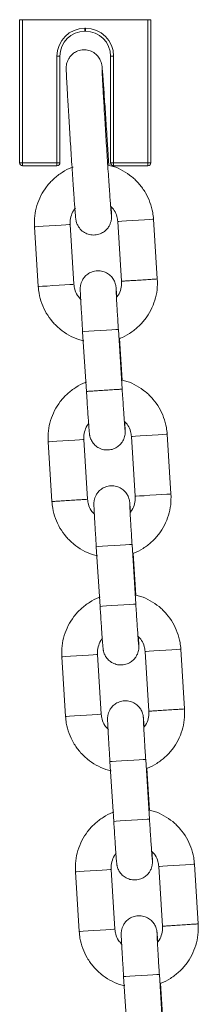
# Model space of a CAD drawing. Units: millimetres. Extents: x 5 to 415, y 5 to 292.
# Drawn here: x 170 to 171, y 262 to 268 of the extents above; entities that cross this region are included whole.
import ezdxf

# ---------------------------------------------------------------- set-up
doc = ezdxf.new("R2010")
doc.units = ezdxf.units.MM

msp = doc.modelspace()

# ---------------------------------------------------------------- linework, layer by layer
at = {"color": 7, "linetype": 'Continuous', "lineweight": 15}
for p, q in [((169.9908, 267.2398), (169.9908, 268.1966)), ((170.0108, 268.1966), (169.9908, 268.1966)), ((170.0108, 268.1966), (170.0108, 267.2398)), ((170.8508, 268.1966), (170.0108, 268.1966)), ((170.8508, 267.2398), (170.8508, 268.1966)), ((170.8508, 268.1966), (170.8708, 268.1966)), ((170.8708, 268.1966), (170.8708, 267.2398)), ((170.4288, 268.1398), (170.4328, 268.1398)), ((170.4288, 268.1398), (170.4288, 268.1198)), ((170.4328, 268.1198), (170.4288, 268.1198)), ((170.4328, 268.1398), (170.4328, 268.1198)), ((170.2408, 267.2398), (170.2408, 267.9518)), ((170.2408, 267.9518), (170.2608, 267.9518)), ((170.2608, 267.9518), (170.2608, 267.2398)), ((170.6008, 267.2398), (170.6008, 267.9518)), ((170.6208, 267.9518), (170.6008, 267.9518)), ((170.6208, 267.9518), (170.6208, 267.2398)), ((170.0108, 267.2398), (169.9908, 267.2398)), ((170.0108, 267.2398), (170.2408, 267.2398)), ((170.0108, 267.2398), (170.0108, 267.2198)), ((170.2408, 267.2398), (170.2608, 267.2398)), ((170.2408, 267.2398), (170.2408, 267.2198)), ((170.6208, 267.2398), (170.6008, 267.2398)), ((170.6208, 267.2398), (170.8508, 267.2398)), ((170.6208, 267.2398), (170.6208, 267.2198)), ((170.8508, 267.2398), (170.8508, 267.2198)), ((170.8508, 267.2398), (170.8708, 267.2398)), ((170.2408, 267.2198), (170.0108, 267.2198)), ((170.8508, 267.2198), (170.6208, 267.2198)), ((170.649, 266.8474), (170.6744, 266.4482)), ((170.9139, 266.4634), (170.8885, 266.8626)), ((170.0901, 266.8118), (170.1155, 266.4126)), ((170.3551, 266.4278), (170.3296, 266.827)), ((170.4133, 266.1109), (170.4387, 265.7117)), ((170.6782, 265.7269), (170.6528, 266.1261)), ((170.6785, 265.7864), (170.6607, 266.0659)), ((170.4466, 264.9907), (170.4212, 265.3899)), ((170.7405, 265.4103), (170.7659, 265.0111)), ((171.0054, 265.0263), (170.98, 265.4255)), ((170.1816, 265.3747), (170.2071, 264.9755)), ((170.5048, 264.6738), (170.5302, 264.2746)), ((170.7698, 264.2899), (170.7443, 264.689)), ((170.77, 264.3493), (170.7522, 264.6288)), ((170.2732, 263.9376), (170.2986, 263.5384)), ((170.5381, 263.5537), (170.5127, 263.9528)), ((170.832, 263.9732), (170.8574, 263.574)), ((171.097, 263.5892), (171.0715, 263.9884)), ((170.5963, 263.2367), (170.6218, 262.8375)), ((170.8613, 262.8528), (170.8359, 263.252)), ((170.8615, 262.9122), (170.8437, 263.1917)), ((170.3647, 262.5005), (170.3901, 262.1013)), ((170.6296, 262.1166), (170.6042, 262.5157)), ((170.9235, 262.5361), (170.949, 262.1369)), ((171.1885, 262.1522), (171.1631, 262.5513)), ((170.6879, 261.7996), (170.7133, 261.4004)), ((170.9528, 261.4157), (170.9274, 261.8149)), ((170.953, 261.4751), (170.9352, 261.7547))]:
    msp.add_line(p, q, dxfattribs=at)
at = {"color": 8, "linetype": 'Continuous', "lineweight": 15, "flags": 128}
for points in [[(170.8885, 266.8626), (170.881, 266.8621), (170.8599, 266.8608), (170.8279, 266.8587), (170.7887, 266.8563), (170.7471, 266.8536), (170.7081, 266.8511), (170.6764, 266.8491), (170.6559, 266.8478), (170.649, 266.8474)], [(170.0901, 266.8118), (170.097, 266.8122), (170.1176, 266.8135), (170.1492, 266.8155), (170.1882, 266.818), (170.2298, 266.8207), (170.269, 266.8232), (170.3011, 266.8252), (170.3221, 266.8265), (170.3296, 266.827), (170.3296, 266.827)], [(170.1155, 266.4126), (170.1225, 266.413), (170.143, 266.4143), (170.1747, 266.4163), (170.2137, 266.4188), (170.2552, 266.4215), (170.2944, 266.424), (170.3265, 266.426), (170.3475, 266.4273), (170.355, 266.4278), (170.3551, 266.4278)], [(170.5322, 266.1185), (170.4913, 266.1159), (170.4554, 266.1136), (170.4289, 266.1119), (170.415, 266.111), (170.4133, 266.1109)], [(170.6528, 266.1261), (170.6508, 266.126), (170.6363, 266.1251), (170.6094, 266.1234), (170.5732, 266.1211), (170.5322, 266.1185)], [(170.4212, 265.3899), (170.4211, 265.3899), (170.4136, 265.3894), (170.3926, 265.3881), (170.3605, 265.3861), (170.3213, 265.3836), (170.2798, 265.3809), (170.2408, 265.3784), (170.2091, 265.3764), (170.1886, 265.3751), (170.1816, 265.3747), (170.1816, 265.3747)], [(170.7405, 265.4103), (170.7474, 265.4107), (170.768, 265.412), (170.7996, 265.414), (170.8386, 265.4165), (170.8802, 265.4192), (170.9194, 265.4217), (170.9514, 265.4237), (170.9725, 265.425), (170.98, 265.4255)], [(170.7659, 265.0111), (170.7728, 265.0115), (170.7934, 265.0128), (170.8251, 265.0148), (170.864, 265.0173), (170.9056, 265.02), (170.9448, 265.0225), (170.9769, 265.0245), (170.9979, 265.0258), (171.0054, 265.0263)], [(170.5048, 264.6738), (170.5065, 264.6739), (170.5204, 264.6748), (170.5469, 264.6765), (170.5828, 264.6788), (170.6237, 264.6814)], [(170.6237, 264.6814), (170.6647, 264.684), (170.7009, 264.6863), (170.7279, 264.688), (170.7424, 264.6889), (170.7443, 264.689)], [(170.5302, 264.2746), (170.5319, 264.2747), (170.5459, 264.2756), (170.5724, 264.2773), (170.6082, 264.2796), (170.6491, 264.2822)], [(170.6491, 264.2822), (170.6902, 264.2848), (170.7263, 264.2871), (170.7533, 264.2888), (170.7678, 264.2897), (170.7698, 264.2899)], [(170.2732, 263.9376), (170.2801, 263.938), (170.3006, 263.9393), (170.3323, 263.9413), (170.3713, 263.9438), (170.4129, 263.9465), (170.4521, 263.949), (170.4841, 263.951), (170.5052, 263.9524), (170.5127, 263.9528), (170.5127, 263.9528)], [(171.0715, 263.9884), (171.064, 263.988), (171.043, 263.9866), (171.0109, 263.9846), (170.9717, 263.9821), (170.9301, 263.9794), (170.8912, 263.9769), (170.8595, 263.9749), (170.8389, 263.9736), (170.832, 263.9732)], [(170.2986, 263.5384), (170.3055, 263.5388), (170.3261, 263.5401), (170.3577, 263.5422), (170.3967, 263.5446), (170.4383, 263.5473), (170.4775, 263.5498), (170.5095, 263.5518), (170.5306, 263.5532), (170.5381, 263.5536), (170.5381, 263.5537)], [(170.5963, 263.2367), (170.598, 263.2368), (170.612, 263.2377), (170.6385, 263.2394), (170.6743, 263.2417), (170.7152, 263.2443)], [(170.7152, 263.2443), (170.7563, 263.2469), (170.7924, 263.2492), (170.8194, 263.2509), (170.8339, 263.2518), (170.8359, 263.252)], [(170.6218, 262.8375), (170.6234, 262.8376), (170.6374, 262.8385), (170.6639, 262.8402), (170.6998, 262.8425), (170.7407, 262.8451)], [(170.7407, 262.8451), (170.7817, 262.8477), (170.8178, 262.85), (170.8448, 262.8517), (170.8593, 262.8526), (170.8613, 262.8528)], [(170.3647, 262.5005), (170.3716, 262.5009), (170.3922, 262.5022), (170.4238, 262.5043), (170.4628, 262.5067), (170.5044, 262.5094), (170.5436, 262.5119), (170.5756, 262.5139), (170.5967, 262.5153), (170.6042, 262.5157), (170.6042, 262.5157)], [(171.163, 262.5513), (171.1555, 262.5509), (171.1345, 262.5495), (171.1024, 262.5475), (171.0632, 262.545), (171.0217, 262.5423), (170.9827, 262.5399), (170.951, 262.5378), (170.9305, 262.5365), (170.9235, 262.5361)], [(170.3901, 262.1013), (170.397, 262.1017), (170.4176, 262.1031), (170.4492, 262.1051), (170.4882, 262.1076), (170.5298, 262.1102), (170.569, 262.1127), (170.601, 262.1147), (170.6221, 262.1161), (170.6296, 262.1166), (170.6296, 262.1166)], [(170.8068, 261.8072), (170.7659, 261.8046), (170.73, 261.8023), (170.7035, 261.8006), (170.6895, 261.7997), (170.6879, 261.7996)], [(170.9274, 261.8149), (170.9254, 261.8148), (170.9109, 261.8138), (170.8839, 261.8121), (170.8478, 261.8098), (170.8068, 261.8072)]]:
    msp.add_lwpolyline(points, dxfattribs=at)
at = {"color": 7, "linetype": 'Continuous', "lineweight": 15}
for centre, radius, start, end in [((170.4288, 267.9518), 0.188, 90, 180), ((170.4288, 267.9518), 0.168, 90, 180), ((170.4328, 267.9518), 0.188, 0, 90), ((170.4328, 267.9518), 0.168, 0, 90), ((170.0108, 267.2398), 0.02, 180, 270), ((170.2408, 267.2398), 0.02, 270, 0), ((170.6208, 267.2398), 0.02, 180, 270), ((170.8508, 267.2398), 0.02, 270, 0)]:
    msp.add_arc(centre, radius, start, end, dxfattribs=at)
for points, knots in [([(170.5783, 267.384), (170.5774, 267.3978), (170.5748, 267.4382), (170.5705, 267.5045), (170.5655, 267.5801), (170.5608, 267.6509), (170.5563, 267.715), (170.5524, 267.7709), (170.549, 267.8171), (170.5461, 267.8529), (170.5444, 267.8733), (170.5431, 267.8847), (170.5424, 267.8911), (170.5406, 267.9009), (170.5372, 267.9139), (170.5284, 267.9353), (170.5095, 267.961), (170.4807, 267.9826), (170.4455, 267.9948), (170.4085, 267.9961), (170.374, 267.9864), (170.3466, 267.969), (170.3275, 267.949), (170.3151, 267.9287), (170.3079, 267.91), (170.3046, 267.895), (170.3035, 267.8854), (170.3031, 267.8793), (170.303, 267.8734), (170.303, 267.8662), (170.3034, 267.8536), (170.3045, 267.8289), (170.3064, 267.7901), (170.3091, 267.7402), (170.3125, 267.6814), (170.3164, 267.615), (170.3208, 267.5425), (170.3255, 267.4656), (170.3305, 267.3864), (170.3356, 267.3066), (170.3407, 267.2285), (170.3456, 267.1538), (170.3503, 267.0845), (170.3546, 267.0224), (170.3585, 266.9688), (170.3618, 266.9251), (170.3644, 266.8922), (170.3661, 266.8735), (170.3671, 266.8646), (170.3685, 266.8557), (170.3706, 266.8459), (170.3756, 266.8305), (170.3873, 266.8076), (170.4092, 266.783), (170.4411, 266.7642), (170.4768, 266.7556), (170.5134, 266.7582), (170.5456, 266.7708), (170.5702, 266.7893), (170.587, 266.8097), (170.5977, 266.8297), (170.6035, 266.8475), (170.6059, 266.861), (170.6066, 266.8691), (170.6069, 266.8748), (170.607, 266.8807), (170.6068, 266.89), (170.6062, 266.9082), (170.6052, 266.9291), (170.6044, 266.9449), (170.6043, 266.9466)], [0, 0, 0, 0, 0.01291, 0.03752, 0.062149, 0.086784, 0.111431, 0.1361, 0.160815, 0.185629, 0.210735, 0.223943, 0.233956, 0.237662, 0.241537, 0.248906, 0.259122, 0.270974, 0.281783, 0.293203, 0.304815, 0.314524, 0.322957, 0.330306, 0.336572, 0.341622, 0.345049, 0.348015, 0.352249, 0.361127, 0.37874, 0.402899, 0.428521, 0.453442, 0.478186, 0.502865, 0.527514, 0.552149, 0.576778, 0.601405, 0.626033, 0.650662, 0.675299, 0.699951, 0.724629, 0.749362, 0.77422, 0.799487, 0.813328, 0.8183, 0.821889, 0.826875, 0.834112, 0.845926, 0.8569, 0.868031, 0.879501, 0.890423, 0.899684, 0.907766, 0.914779, 0.920681, 0.925332, 0.928405, 0.9316, 0.936837, 0.947515, 0.973382, 0.997198, 1, 1, 1, 1]), ([(170.6051, 266.8958), (170.6052, 266.8957), (170.6052, 266.8952), (170.6046, 266.9011), (170.6034, 266.915), (170.6011, 266.9423), (170.5982, 266.9822), (170.5945, 267.0334), (170.5902, 267.0939), (170.5856, 267.162), (170.5807, 267.2357), (170.5756, 267.3132), (170.5706, 267.3926), (170.5656, 267.4717), (170.5608, 267.5486), (170.5564, 267.6213), (170.5525, 267.688), (170.5491, 267.7468), (170.5464, 267.7963), (170.5444, 267.8352), (170.5433, 267.8593), (170.543, 267.871), (170.543, 267.8713), (170.543, 267.8714)], [0, 0, 0, 0, 0.006458, 0.034059, 0.074733, 0.124584, 0.17787, 0.232186, 0.286844, 0.34164, 0.3965, 0.451396, 0.506303, 0.561212, 0.616123, 0.671025, 0.725896, 0.78072, 0.835454, 0.889995, 0.944022, 0.983732, 1, 1, 1, 1]), ([(170.5883, 267.2231), (170.5879, 267.2304), (170.586, 267.2623), (170.5826, 267.3168), (170.5796, 267.3636), (170.5783, 267.384)], [0, 0, 0, 0, 0.142995, 0.627486, 1, 1, 1, 1]), ([(170.3486, 267.2109), (170.3456, 267.21), (170.3199, 267.2024), (170.2755, 267.1769), (170.2183, 267.1345), (170.1701, 267.0816), (170.1318, 267.0213), (170.105, 266.9551), (170.0893, 266.8844), (170.0898, 266.8362), (170.0901, 266.8118)], [0, 0, 0, 0, 0.018432, 0.158072, 0.297706, 0.437338, 0.576979, 0.716627, 0.856268, 1, 1, 1, 1]), ([(170.8885, 266.8626), (170.887, 266.8774), (170.8833, 266.9157), (170.8665, 266.976), (170.8362, 267.0406), (170.7946, 267.0988), (170.7435, 267.1488), (170.6842, 267.1885), (170.6294, 267.2144), (170.5938, 267.2221), (170.5815, 267.2248)], [0, 0, 0, 0, 0.0872969, 0.2268886, 0.3666005, 0.5063012, 0.6460023, 0.7857123, 0.9254167, 1, 1, 1, 1]), ([(170.3296, 266.827), (170.3294, 266.8329), (170.3288, 266.8539), (170.3365, 266.8891), (170.3497, 266.9205), (170.3624, 266.9335), (170.3645, 266.9357)], [0, 0, 0, 0, 0.152067, 0.535846, 0.920651, 1, 1, 1, 1]), ([(170.6005, 266.9511), (170.6092, 266.9417), (170.6282, 266.9214), (170.6441, 266.8846), (170.6475, 266.8586), (170.649, 266.8474)], [0, 0, 0, 0, 0.32646, 0.710843, 1, 1, 1, 1]), ([(170.6423, 266.3425), (170.642, 266.3474), (170.6406, 266.366), (170.6389, 266.388), (170.6376, 266.4031), (170.6367, 266.411), (170.6358, 266.4176), (170.6338, 266.4279), (170.6283, 266.4456), (170.6159, 266.4687), (170.5945, 266.492), (170.5651, 266.5099), (170.5304, 266.5192), (170.4936, 266.5176), (170.4608, 266.5057), (170.4355, 266.4875), (170.4181, 266.4672), (170.407, 266.4471), (170.4008, 266.4289), (170.3982, 266.4145), (170.3974, 266.4052), (170.3972, 266.3999), (170.3971, 266.3953), (170.3972, 266.3889), (170.3977, 266.3774), (170.3988, 266.3535), (170.4008, 266.3168), (170.4035, 266.2703), (170.4067, 266.2172), (170.41, 266.163), (170.4123, 266.127), (170.4133, 266.1109)], [0, 0, 0, 0, 0.022771, 0.085433, 0.149324, 0.173269, 0.184965, 0.195248, 0.214209, 0.242679, 0.276891, 0.311645, 0.348917, 0.387489, 0.424809, 0.456334, 0.48381, 0.507665, 0.527822, 0.543802, 0.554089, 0.561588, 0.571413, 0.591285, 0.637838, 0.698413, 0.762441, 0.825082, 0.887373, 0.949552, 1, 1, 1, 1]), ([(170.6744, 266.4482), (170.6746, 266.4422), (170.6752, 266.4213), (170.6675, 266.3861), (170.6544, 266.3549), (170.6419, 266.342), (170.6399, 266.34)], [0, 0, 0, 0, 0.152955, 0.538897, 0.925952, 1, 1, 1, 1]), ([(170.6607, 266.0659), (170.6619, 266.0663), (170.6858, 266.0734), (170.7285, 266.0984), (170.7857, 266.1406), (170.8339, 266.1936), (170.8723, 266.2539), (170.899, 266.3201), (170.9147, 266.3907), (170.9142, 266.439), (170.9139, 266.4634)], [0, 0, 0, 0, 0.007634, 0.148808, 0.289973, 0.431153, 0.572329, 0.713494, 0.854669, 1, 1, 1, 1]), ([(170.1155, 266.4126), (170.117, 266.3978), (170.1207, 266.3595), (170.1375, 266.2991), (170.1678, 266.2345), (170.2094, 266.1764), (170.2605, 266.1263), (170.3198, 266.0867), (170.3741, 266.0609), (170.4092, 266.0533), (170.4212, 266.0507)], [0, 0, 0, 0, 0.087528, 0.22752, 0.367632, 0.507732, 0.647847, 0.787957, 0.928061, 1, 1, 1, 1]), ([(170.403, 266.3247), (170.3944, 266.3339), (170.3756, 266.354), (170.3599, 266.3906), (170.3565, 266.4166), (170.3551, 266.4278)], [0, 0, 0, 0, 0.321754, 0.708778, 1, 1, 1, 1]), ([(170.6528, 266.1261), (170.6522, 266.1365), (170.6503, 266.1665), (170.6472, 266.2154), (170.644, 266.2695), (170.6412, 266.317), (170.639, 266.3558), (170.6377, 266.3817), (170.6372, 266.3949), (170.6372, 266.3962), (170.6372, 266.3966)], [0, 0, 0, 0, 0.07824, 0.227659, 0.3772532, 0.5266495, 0.6756441, 0.8236233, 0.9422618, 1, 1, 1, 1]), ([(170.98, 265.4255), (170.9786, 265.4403), (170.9749, 265.4786), (170.9581, 265.5389), (170.9277, 265.6036), (170.8862, 265.6617), (170.8351, 265.7118), (170.7757, 265.7513), (170.7227, 265.7767), (170.689, 265.7841), (170.6785, 265.7864)], [0, 0, 0, 0, 0.088277, 0.229436, 0.370717, 0.511986, 0.653269, 0.794537, 0.935818, 1, 1, 1, 1]), ([(170.4388, 265.7734), (170.4363, 265.7726), (170.411, 265.7652), (170.367, 265.7397), (170.3098, 265.6974), (170.2616, 265.6445), (170.2233, 265.5842), (170.1965, 265.518), (170.1809, 265.4474), (170.1814, 265.3991), (170.1816, 265.3747)], [0, 0, 0, 0, 0.015691, 0.155715, 0.295749, 0.43577, 0.5758, 0.715819, 0.855849, 1, 1, 1, 1]), ([(170.697, 265.4568), (170.697, 265.4568), (170.697, 265.4568), (170.6963, 265.4639), (170.695, 265.4802), (170.6928, 265.5094), (170.6899, 265.55), (170.6866, 265.5994), (170.6829, 265.6539), (170.6801, 265.6975), (170.6786, 265.7216), (170.6782, 265.727)], [0, 0, 0, 0, 0.028603, 0.112884, 0.231928, 0.372328, 0.519227, 0.667951, 0.817243, 0.959133, 1, 1, 1, 1]), ([(170.4387, 265.7117), (170.4394, 265.7013), (170.4413, 265.6711), (170.4445, 265.6218), (170.4482, 265.5673), (170.4515, 265.5191), (170.4544, 265.4794), (170.4567, 265.4496), (170.4579, 265.4351), (170.4588, 265.4271), (170.4598, 265.4205), (170.4618, 265.4102), (170.4673, 265.3925), (170.4797, 265.3694), (170.5011, 265.3461), (170.5304, 265.3281), (170.5651, 265.3189), (170.6019, 265.3205), (170.6347, 265.3324), (170.66, 265.3506), (170.6774, 265.3709), (170.6885, 265.391), (170.6947, 265.4092), (170.6974, 265.4236), (170.6982, 265.4329), (170.6984, 265.4381), (170.6984, 265.4428), (170.6983, 265.4492), (170.6979, 265.4609), (170.6969, 265.4807), (170.6958, 265.5016), (170.6953, 265.5101)], [0, 0, 0, 0, 0.032517, 0.094653, 0.156903, 0.219197, 0.281627, 0.344394, 0.408384, 0.432367, 0.444082, 0.454381, 0.473372, 0.501888, 0.536154, 0.570969, 0.608298, 0.646932, 0.684311, 0.715887, 0.743406, 0.7673, 0.787489, 0.803495, 0.813797, 0.821309, 0.83115, 0.851053, 0.897681, 0.958348, 1, 1, 1, 1]), ([(170.4212, 265.3899), (170.421, 265.3959), (170.4203, 265.4168), (170.428, 265.452), (170.4411, 265.4832), (170.4536, 265.4961), (170.4556, 265.4981)], [0, 0, 0, 0, 0.152943, 0.538935, 0.925958, 1, 1, 1, 1]), ([(170.6926, 265.5134), (170.7011, 265.5042), (170.7199, 265.4841), (170.7357, 265.4475), (170.739, 265.4215), (170.7405, 265.4103)], [0, 0, 0, 0, 0.321769, 0.7087522, 1, 1, 1, 1]), ([(170.7338, 264.9054), (170.7335, 264.9104), (170.7322, 264.9289), (170.7304, 264.951), (170.7291, 264.966), (170.7283, 264.9739), (170.7273, 264.9805), (170.7253, 264.9908), (170.7198, 265.0085), (170.7074, 265.0316), (170.686, 265.0549), (170.6566, 265.0729), (170.6219, 265.0822), (170.5851, 265.0805), (170.5523, 265.0686), (170.5271, 265.0504), (170.5096, 265.0301), (170.4985, 265.01), (170.4924, 264.9918), (170.4897, 264.9774), (170.4889, 264.9681), (170.4887, 264.9629), (170.4887, 264.9582), (170.4888, 264.9518), (170.4892, 264.9403), (170.4903, 264.9164), (170.4923, 264.8797), (170.495, 264.8333), (170.4982, 264.7801), (170.5015, 264.726), (170.5038, 264.6899), (170.5048, 264.6738)], [0, 0, 0, 0, 0.022764, 0.085432, 0.149321, 0.173269, 0.18496, 0.195243, 0.214204, 0.242674, 0.276886, 0.311646, 0.348919, 0.387491, 0.424811, 0.45634, 0.483815, 0.507671, 0.527828, 0.543808, 0.554087, 0.561593, 0.571417, 0.591286, 0.637843, 0.698414, 0.762449, 0.825091, 0.887382, 0.949552, 1, 1, 1, 1]), ([(170.4918, 264.8909), (170.4842, 264.899), (170.4665, 264.9182), (170.4514, 264.9535), (170.448, 264.9795), (170.4466, 264.9907)], [0, 0, 0, 0, 0.2958709, 0.6977103, 1, 1, 1, 1]), ([(170.7659, 265.0111), (170.7661, 265.0051), (170.7668, 264.9842), (170.759, 264.9491), (170.7466, 264.9187), (170.735, 264.9067), (170.7338, 264.9054)], [0, 0, 0, 0, 0.157669, 0.555587, 0.954568, 1, 1, 1, 1]), ([(170.7522, 264.6288), (170.7534, 264.6292), (170.7774, 264.6364), (170.82, 264.6613), (170.8773, 264.7035), (170.9255, 264.7565), (170.9638, 264.8168), (170.9905, 264.883), (171.0062, 264.9536), (171.0057, 265.0019), (171.0054, 265.0263)], [0, 0, 0, 0, 0.0076341, 0.1487967, 0.2899783, 0.4311467, 0.5723241, 0.7134908, 0.8546678, 1, 1, 1, 1]), ([(170.2071, 264.9755), (170.2085, 264.9607), (170.2122, 264.9224), (170.229, 264.8621), (170.2594, 264.7974), (170.3009, 264.7393), (170.352, 264.6892), (170.4113, 264.6497), (170.4657, 264.6238), (170.5008, 264.6162), (170.5127, 264.6136)], [0, 0, 0, 0, 0.0875464, 0.2275371, 0.3676483, 0.5077483, 0.6478487, 0.7879581, 0.9280617, 1, 1, 1, 1]), ([(170.7443, 264.689), (170.7437, 264.6994), (170.7418, 264.7294), (170.7387, 264.7783), (170.7355, 264.8324), (170.7327, 264.88), (170.7306, 264.9188), (170.7292, 264.9446), (170.7287, 264.9578), (170.7287, 264.9591), (170.7287, 264.9595)], [0, 0, 0, 0, 0.07824, 0.227681, 0.377253, 0.526648, 0.675657, 0.823624, 0.942262, 1, 1, 1, 1]), ([(170.5303, 264.3363), (170.5278, 264.3355), (170.5025, 264.3281), (170.4585, 264.3026), (170.4013, 264.2603), (170.3531, 264.2074), (170.3148, 264.1471), (170.2881, 264.0809), (170.2724, 264.0103), (170.2729, 263.962), (170.2732, 263.9376)], [0, 0, 0, 0, 0.0156911, 0.1557186, 0.2957371, 0.4357747, 0.5758016, 0.7158204, 0.8558495, 1, 1, 1, 1]), ([(171.0715, 263.9884), (171.0701, 264.0032), (171.0664, 264.0415), (171.0496, 264.1019), (171.0192, 264.1665), (170.9777, 264.2246), (170.9266, 264.2747), (170.8673, 264.3142), (170.8142, 264.3396), (170.7805, 264.347), (170.77, 264.3493)], [0, 0, 0, 0, 0.088259, 0.229439, 0.370704, 0.51199, 0.653262, 0.794542, 0.935817, 1, 1, 1, 1]), ([(170.5302, 264.2746), (170.5309, 264.2642), (170.5328, 264.234), (170.5361, 264.1848), (170.5397, 264.1302), (170.543, 264.082), (170.5459, 264.0423), (170.5482, 264.0125), (170.5495, 263.998), (170.5503, 263.99), (170.5513, 263.9834), (170.5533, 263.9731), (170.5588, 263.9554), (170.5712, 263.9323), (170.5926, 263.909), (170.6219, 263.8911), (170.6567, 263.8818), (170.6934, 263.8834), (170.7263, 263.8953), (170.7515, 263.9135), (170.7689, 263.9338), (170.78, 263.954), (170.7862, 263.9721), (170.7889, 263.9865), (170.7897, 263.9958), (170.7899, 264.001), (170.7899, 264.0057), (170.7898, 264.0121), (170.7894, 264.0238), (170.7884, 264.0436), (170.7873, 264.0645), (170.7868, 264.073)], [0, 0, 0, 0, 0.0325265, 0.0946624, 0.1569026, 0.2192044, 0.2816338, 0.344396, 0.4083891, 0.4323718, 0.4440819, 0.4543812, 0.4733717, 0.5018958, 0.5361623, 0.5709714, 0.6083034, 0.6469365, 0.684316, 0.7158914, 0.7434181, 0.7673027, 0.7875012, 0.8034973, 0.8138001, 0.8213118, 0.8311522, 0.8510552, 0.8976829, 0.9583541, 1, 1, 1, 1]), ([(170.7885, 264.0197), (170.7885, 264.0197), (170.7885, 264.0197), (170.7878, 264.0268), (170.7865, 264.0431), (170.7843, 264.0723), (170.7815, 264.1129), (170.7781, 264.1623), (170.7745, 264.2168), (170.7716, 264.2604), (170.7701, 264.2845), (170.7698, 264.2899)], [0, 0, 0, 0, 0.028603, 0.112886, 0.231923, 0.372338, 0.51924, 0.667946, 0.81724, 0.959156, 1, 1, 1, 1]), ([(170.7841, 264.0763), (170.7926, 264.0671), (170.8114, 264.047), (170.8272, 264.0104), (170.8306, 263.9844), (170.832, 263.9732)], [0, 0, 0, 0, 0.3217554, 0.7087731, 1, 1, 1, 1]), ([(170.5127, 263.9528), (170.5125, 263.9588), (170.5118, 263.9797), (170.5195, 264.0149), (170.5327, 264.0461), (170.5451, 264.059), (170.5471, 264.061)], [0, 0, 0, 0, 0.152955, 0.538897, 0.925952, 1, 1, 1, 1]), ([(170.8254, 263.4683), (170.825, 263.4733), (170.8237, 263.4918), (170.8219, 263.5139), (170.8206, 263.5289), (170.8198, 263.5368), (170.8188, 263.5434), (170.8168, 263.5537), (170.8113, 263.5715), (170.7989, 263.5945), (170.7775, 263.6178), (170.7482, 263.6358), (170.7134, 263.6451), (170.6767, 263.6435), (170.6439, 263.6315), (170.6186, 263.6133), (170.6012, 263.593), (170.5901, 263.5729), (170.5839, 263.5547), (170.5812, 263.5403), (170.5804, 263.531), (170.5802, 263.5258), (170.5802, 263.5211), (170.5803, 263.5147), (170.5807, 263.5032), (170.5819, 263.4793), (170.5839, 263.4426), (170.5865, 263.3962), (170.5897, 263.343), (170.593, 263.2889), (170.5953, 263.2528), (170.5963, 263.2367)], [0, 0, 0, 0, 0.022771, 0.085433, 0.149322, 0.173269, 0.184961, 0.195244, 0.214204, 0.242683, 0.276888, 0.311647, 0.34892, 0.387492, 0.424814, 0.456343, 0.483819, 0.507674, 0.527831, 0.543802, 0.554088, 0.561588, 0.571417, 0.591286, 0.637842, 0.698413, 0.762441, 0.825083, 0.887383, 0.949552, 1, 1, 1, 1]), ([(170.586, 263.4506), (170.5775, 263.4597), (170.5587, 263.4799), (170.5429, 263.5164), (170.5396, 263.5425), (170.5381, 263.5537)], [0, 0, 0, 0, 0.321744, 0.708772, 1, 1, 1, 1]), ([(170.8574, 263.574), (170.8576, 263.5681), (170.8583, 263.5471), (170.8506, 263.5119), (170.8375, 263.4807), (170.825, 263.4679), (170.823, 263.4658)], [0, 0, 0, 0, 0.152955, 0.538897, 0.925952, 1, 1, 1, 1]), ([(170.8437, 263.1917), (170.8449, 263.1921), (170.8689, 263.1993), (170.9115, 263.2243), (170.9688, 263.2665), (171.017, 263.3194), (171.0553, 263.3797), (171.082, 263.4459), (171.0977, 263.5166), (171.0972, 263.5648), (171.097, 263.5892)], [0, 0, 0, 0, 0.007634, 0.148807, 0.289975, 0.431155, 0.572314, 0.713496, 0.85467, 1, 1, 1, 1]), ([(170.2986, 263.5384), (170.3, 263.5236), (170.3037, 263.4853), (170.3205, 263.425), (170.3509, 263.3604), (170.3924, 263.3022), (170.4435, 263.2521), (170.5028, 263.2126), (170.5572, 263.1867), (170.5923, 263.1791), (170.6042, 263.1765)], [0, 0, 0, 0, 0.0875279, 0.2275371, 0.3676316, 0.5077472, 0.6478479, 0.7879576, 0.9280615, 1, 1, 1, 1]), ([(170.8359, 263.252), (170.8352, 263.2623), (170.8333, 263.2923), (170.8303, 263.3412), (170.827, 263.3953), (170.8242, 263.4429), (170.8221, 263.4817), (170.8208, 263.5075), (170.8202, 263.5208), (170.8202, 263.522), (170.8202, 263.5224)], [0, 0, 0, 0, 0.078217, 0.22766, 0.377233, 0.526631, 0.675642, 0.823622, 0.942261, 1, 1, 1, 1]), ([(170.6219, 262.8992), (170.6193, 262.8984), (170.594, 262.891), (170.5501, 262.8656), (170.4929, 262.8233), (170.4446, 262.7703), (170.4063, 262.71), (170.3796, 262.6438), (170.3639, 262.5732), (170.3644, 262.525), (170.3647, 262.5005)], [0, 0, 0, 0, 0.015697, 0.155726, 0.295745, 0.435771, 0.575799, 0.715836, 0.855867, 1, 1, 1, 1]), ([(171.1631, 262.5513), (171.1616, 262.5661), (171.1579, 262.6044), (171.1411, 262.6648), (171.1107, 262.7294), (171.0692, 262.7875), (171.0181, 262.8376), (170.9588, 262.8771), (170.9058, 262.9025), (170.8721, 262.9099), (170.8615, 262.9122)], [0, 0, 0, 0, 0.0882776, 0.2294375, 0.3707189, 0.5119891, 0.6532596, 0.7945392, 0.935813, 1, 1, 1, 1]), ([(170.6218, 262.8375), (170.6224, 262.8271), (170.6244, 262.7969), (170.6276, 262.7477), (170.6312, 262.6931), (170.6346, 262.6449), (170.6374, 262.6053), (170.6397, 262.5754), (170.641, 262.5609), (170.6418, 262.5529), (170.6428, 262.5463), (170.6448, 262.536), (170.6503, 262.5183), (170.6627, 262.4953), (170.6841, 262.472), (170.7135, 262.454), (170.7482, 262.4447), (170.785, 262.4463), (170.8178, 262.4582), (170.8431, 262.4764), (170.8605, 262.4967), (170.8716, 262.5169), (170.8778, 262.535), (170.8804, 262.5495), (170.8812, 262.5587), (170.8814, 262.564), (170.8815, 262.5686), (170.8813, 262.575), (170.8809, 262.5867), (170.88, 262.6065), (170.8788, 262.6274), (170.8784, 262.6359)], [0, 0, 0, 0, 0.032527, 0.094662, 0.156903, 0.219197, 0.281626, 0.344393, 0.408383, 0.432369, 0.444079, 0.454379, 0.473369, 0.501885, 0.536151, 0.570965, 0.608298, 0.646931, 0.68431, 0.715891, 0.743411, 0.767304, 0.787493, 0.803489, 0.813792, 0.82131, 0.83115, 0.85105, 0.897681, 0.958348, 1, 1, 1, 1]), ([(170.8801, 262.5826), (170.8801, 262.5826), (170.88, 262.5826), (170.8794, 262.5897), (170.8781, 262.606), (170.8759, 262.6352), (170.873, 262.6758), (170.8696, 262.7252), (170.866, 262.7798), (170.8632, 262.8233), (170.8616, 262.8474), (170.8613, 262.8528)], [0, 0, 0, 0, 0.028604, 0.112886, 0.231932, 0.372336, 0.519238, 0.667946, 0.817262, 0.959155, 1, 1, 1, 1]), ([(170.6042, 262.5157), (170.604, 262.5217), (170.6034, 262.5426), (170.6111, 262.5778), (170.6242, 262.6091), (170.6367, 262.6219), (170.6387, 262.6239)], [0, 0, 0, 0, 0.1529431, 0.5389345, 0.9259576, 1, 1, 1, 1]), ([(170.8756, 262.6392), (170.8841, 262.63), (170.903, 262.6099), (170.9187, 262.5734), (170.9221, 262.5473), (170.9235, 262.5361)], [0, 0, 0, 0, 0.321781, 0.70883, 1, 1, 1, 1]), ([(170.9169, 262.0312), (170.9165, 262.0362), (170.9152, 262.0547), (170.9135, 262.0768), (170.9122, 262.0918), (170.9113, 262.0997), (170.9104, 262.1064), (170.9083, 262.1167), (170.9028, 262.1344), (170.8904, 262.1574), (170.8691, 262.1807), (170.8397, 262.1987), (170.805, 262.208), (170.7682, 262.2064), (170.7354, 262.1944), (170.7101, 262.1762), (170.6927, 262.1559), (170.6816, 262.1358), (170.6754, 262.1176), (170.6727, 262.1032), (170.6719, 262.0939), (170.6717, 262.0887), (170.6717, 262.084), (170.6718, 262.0776), (170.6722, 262.0661), (170.6734, 262.0422), (170.6754, 262.0055), (170.6781, 261.9591), (170.6812, 261.9059), (170.6846, 261.8518), (170.6868, 261.8158), (170.6879, 261.7996)], [0, 0, 0, 0, 0.022771, 0.085438, 0.149326, 0.17327, 0.184966, 0.195249, 0.21421, 0.24268, 0.276891, 0.311645, 0.348918, 0.387489, 0.424811, 0.456335, 0.48381, 0.507665, 0.527823, 0.543802, 0.554089, 0.561589, 0.571413, 0.591285, 0.637838, 0.698408, 0.762442, 0.825083, 0.887374, 0.949552, 1, 1, 1, 1]), ([(170.3901, 262.1013), (170.3915, 262.0866), (170.3953, 262.0482), (170.412, 261.9879), (170.4424, 261.9233), (170.484, 261.8651), (170.5351, 261.8151), (170.5943, 261.7755), (170.6487, 261.7496), (170.6838, 261.742), (170.6957, 261.7394)], [0, 0, 0, 0, 0.087528, 0.227518, 0.36763, 0.507733, 0.647847, 0.787957, 0.928061, 1, 1, 1, 1]), ([(170.6748, 262.0167), (170.6673, 262.0249), (170.6495, 262.044), (170.6345, 262.0793), (170.6311, 262.1054), (170.6296, 262.1166)], [0, 0, 0, 0, 0.295869, 0.697628, 1, 1, 1, 1]), ([(170.949, 262.1369), (170.9491, 262.131), (170.9498, 262.1101), (170.9421, 262.0748), (170.929, 262.0436), (170.9165, 262.0308), (170.9145, 262.0287)], [0, 0, 0, 0, 0.152955, 0.538897, 0.925952, 1, 1, 1, 1]), ([(170.9352, 261.7547), (170.9365, 261.755), (170.9604, 261.7622), (171.0031, 261.7872), (171.0603, 261.8294), (171.1085, 261.8823), (171.1468, 261.9426), (171.1736, 262.0088), (171.1893, 262.0795), (171.1887, 262.1277), (171.1885, 262.1522)], [0, 0, 0, 0, 0.007634, 0.148808, 0.289987, 0.431154, 0.57233, 0.713495, 0.85467, 1, 1, 1, 1]), ([(170.9274, 261.8149), (170.9267, 261.8252), (170.9248, 261.8552), (170.9218, 261.9042), (170.9185, 261.9583), (170.9157, 262.0058), (170.9136, 262.0446), (170.9123, 262.0704), (170.9118, 262.0837), (170.9117, 262.0849), (170.9117, 262.0853)], [0, 0, 0, 0, 0.0782399, 0.2276824, 0.3772542, 0.5266505, 0.6756446, 0.8236236, 0.9422619, 1, 1, 1, 1])]:
    msp.add_open_spline(points, degree=3, knots=knots, dxfattribs=at)
at = {"color": 8, "linetype": 'Continuous', "lineweight": 15}
for points, knots in [([(170.9139, 266.4634), (170.912, 266.4633), (170.9082, 266.4631), (170.8802, 266.4613), (170.8404, 266.4587), (170.7933, 266.4557), (170.7463, 266.4527), (170.7069, 266.4502), (170.6796, 266.4485), (170.6762, 266.4483), (170.6745, 266.4482)], [0, 0, 0, 0, 0.125256, 0.250512, 0.375767, 0.501024, 0.626278, 0.751537, 0.876793, 1, 1, 1, 1]), ([(170.5576, 265.7193), (170.5419, 265.7183), (170.5106, 265.7163), (170.4712, 265.7138), (170.4439, 265.712), (170.4406, 265.7118), (170.4389, 265.7117)], [0, 0, 0, 0, 0.2511385, 0.5022687, 0.753396, 1, 1, 1, 1]), ([(170.678, 265.7269), (170.6781, 265.7269), (170.6812, 265.7272), (170.6703, 265.7264), (170.6451, 265.7248), (170.6046, 265.7223), (170.5733, 265.7203), (170.5576, 265.7193)], [0, 0, 0, 0, 0.005543, 0.254157, 0.502774, 0.751384, 1, 1, 1, 1]), ([(170.4464, 264.9907), (170.4465, 264.9907), (170.4495, 264.9909), (170.4386, 264.9902), (170.4134, 264.9886), (170.3729, 264.986), (170.326, 264.9831), (170.2789, 264.9801), (170.2395, 264.9776), (170.2121, 264.9758), (170.2088, 264.9756), (170.2071, 264.9755)], [0, 0, 0, 0, 0.001855, 0.126623, 0.251391, 0.376157, 0.500925, 0.625698, 0.750464, 0.875232, 1, 1, 1, 1]), ([(171.0969, 263.5892), (171.095, 263.5891), (171.0912, 263.5889), (171.0632, 263.5871), (171.0235, 263.5846), (170.9763, 263.5815), (170.9293, 263.5786), (170.8899, 263.576), (170.8626, 263.5743), (170.8593, 263.5741), (170.8576, 263.574)], [0, 0, 0, 0, 0.125256, 0.250512, 0.375766, 0.501023, 0.626283, 0.751538, 0.876793, 1, 1, 1, 1]), ([(171.1885, 262.1522), (171.1866, 262.152), (171.1827, 262.1518), (171.1548, 262.15), (171.115, 262.1475), (171.0678, 262.1445), (171.0208, 262.1415), (170.9814, 262.139), (170.9541, 262.1372), (170.9508, 262.137), (170.9491, 262.1369)], [0, 0, 0, 0, 0.125256, 0.250512, 0.375767, 0.501023, 0.626283, 0.751538, 0.876793, 1, 1, 1, 1])]:
    msp.add_open_spline(points, degree=3, knots=knots, dxfattribs=at)

doc.saveas('drawing.dxf')
